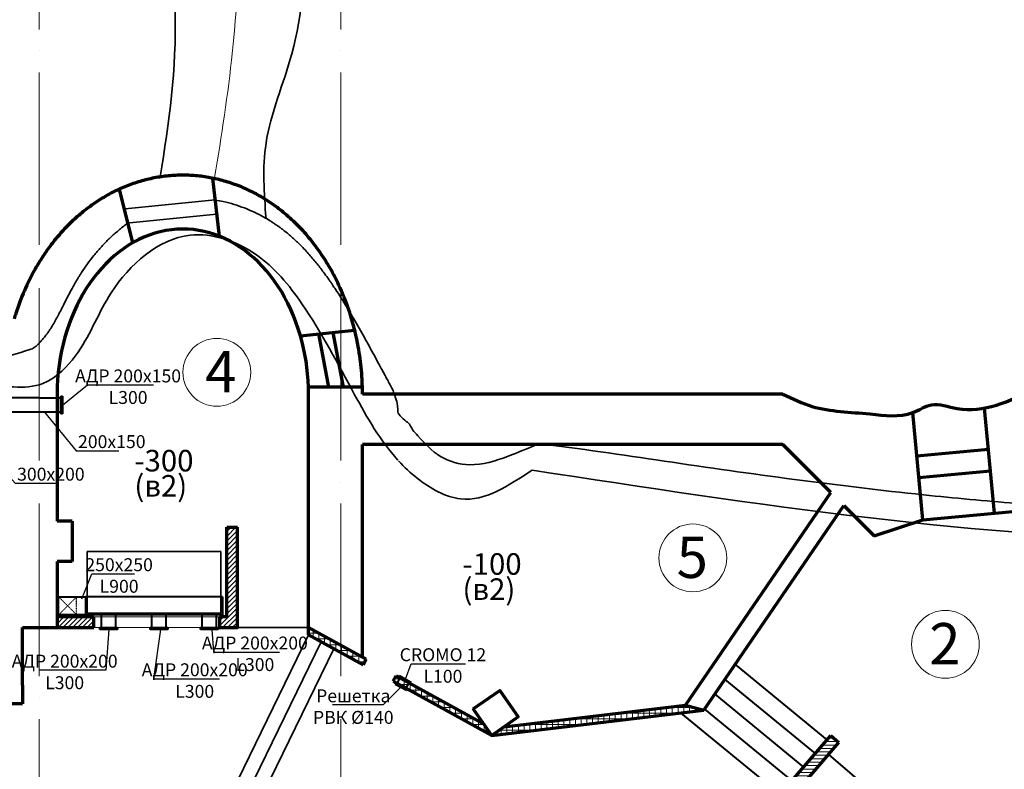
# Model space of a CAD drawing. Units: millimetres. Extents: x -17104759 to 4637491, y -15468833 to -3838811.
# Drawn here: x -6833955 to -6820249, y -7704011 to -7693579 of the extents above; entities that cross this region are included whole.
import ezdxf
from ezdxf import colors
from ezdxf.entities.mleader import LeaderData, LeaderLine
from ezdxf.math import Vec2, Vec3

# ---------------------------------------------------------------- set-up
doc = ezdxf.new("R2010")
doc.units = ezdxf.units.MM
doc.header["$LTSCALE"] = 0.05
for name, pattern in [('ACAD_ISO04W100', [30, 24, -3, 0, -3]), ('Hidden', [3, 2, -1]), ('MiddleRoom', [1100000.0, 100000, 1000000.0]), ('UnderCeiling', [6.7, 4.2, -1, 0.5, -1])]:
    doc.linetypes.add(name, pattern=pattern)
doc.layers.get('0').update_dxf_attribs({"true_color": 0x000000})
for name, color, linetype, lineweight in [('axes (оси)', 8, 'ACAD_ISO04W100', 5), ('DUCT-EH1-EDGE', 10, 'Continuous', 35), ('DUCT-S1-DETAILS', 7, 'Continuous', 18)]:
    doc.layers.add(name, color=color, linetype=linetype, lineweight=lineweight)
doc.layers.add('DUCT-S1', color=7, linetype='Continuous')
doc.styles.add('ГОСТ ВАД ИНЖИНИРИНГ', font='simplex.shx', dxfattribs={"width": 0.6, "oblique": 15, "height": 350})
doc.linetypes.add('PSK_Weld_24', pattern='A,0.999999,1e-06,[130,ltypeshp.shx,S=0.75,R=0,X=0,Y=0],6.2,[130,ltypeshp.shx,S=0.75,R=0,X=0,Y=0],0', length=7.2)

# ---------------------------------------------------------------- blocks, each defined once
blk = doc.blocks.new('_None')

msp = doc.modelspace()

# ---------------------------------------------------------------- hatches: boundary and pattern name
at = {"layer": 'axes (оси)', "linetype": 'ByBlock', "lineweight": 9, "ltscale": 3000}
h = msp.add_hatch(dxfattribs=at)
h.set_pattern_fill('ANSI37', color=0, scale=25, angle=45)
h.set_pattern_definition([(90, (1695321.48, -46716.86), (-79.375, 7e-15), []), (180, (1695321.48, -46716.86), (-7e-15, -79.375), [])])
h.paths.add_polyline_path([(-6824432.3, -7703190.5), (-6824686.9, -7703119.9), (-6827210.2, -7703418.7), (-6827383.3, -7703539.9)])
h.paths.add_polyline_path([(-6829175.6, -7702555.9), (-6829133.4, -7702479), (-6829483.3, -7702287), (-6829483.3, -7702387)])
h.paths.add_polyline_path([(-6828715.2, -7702708.7), (-6828757.3, -7702785.5), (-6827383.3, -7703539.9), (-6827497, -7703377.5)])
h.paths.add_polyline_path([(-6829933.3, -7702039.9), (-6829933.3, -7702139.9), (-6829483.3, -7702387), (-6829483.3, -7702287)])
h = msp.add_hatch(dxfattribs=at)
h.set_pattern_fill('ANSI31', color=0, scale=15, angle=135)
h.set_pattern_definition([(180, (1695321.48, -46716.856), (-1e-14, -47.625), [])])
h.paths.add_polyline_path([(-6822551.7, -7703636.6), (-6822665.7, -7703539), (-6823381.2, -7704374.5), (-6823102.5, -7704279.6)])

# ---------------------------------------------------------------- linework, layer by layer
at = {"lineweight": 70, "ltscale": 2000}
for p, q in [((-6831270.6, -7695783.1), (-6831178.7, -7696590.7)), ((-6832569.9, -7695938.5), (-6832383.8, -7696685.4)), ((-6830046.5, -7697979), (-6829291.1, -7697901)), ((-6829794, -7697952.9), (-6829654.8, -7698691.4)), ((-6829594.3, -7697932.3), (-6829451.3, -7698691.4)), ((-6833433.3, -7698793), (-6833433.3, -7700558.7)), ((-6829933.3, -7702139.9), (-6829933.3, -7698691.4)), ((-6829183.3, -7698691.4), (-6829933.3, -7698691.4)), ((-6829183.3, -7698791.4), (-6829183.3, -7698691.4)), ((-6823331.8, -7698791.4), (-6829183.3, -7698791.4)), ((-6821383.3, -7700539.9), (-6821522.2, -7699046.4)), ((-6820387.6, -7700447.3), (-6820523.7, -7698984.1)), ((-6829183.3, -7702451.7), (-6829183.3, -7699491.4)), ((-6823331.8, -7699491.4), (-6829183.3, -7699491.4)), ((-6822663.1, -7700160.1), (-6823331.8, -7699491.4)), ((-6820470, -7699560.5), (-6821465.7, -7699653.2)), ((-6820441.8, -7699863.7), (-6821437.5, -7699956.3)), ((-6824686.9, -7703119.9), (-6822663.1, -7700160.1)), ((-6824432.3, -7703190.5), (-6822483.3, -7700339.9)), ((-6822483.3, -7700339.9), (-6822059, -7700764.2)), ((-6821383.3, -7700539.9), (-6819233.3, -7700339.9)), ((-6833223.3, -7700558.7), (-6833433.3, -7700558.7)), ((-6833223.3, -7700558.7), (-6833223.3, -7701117.6)), ((-6822059, -7700764.2), (-6821383.3, -7700539.9)), ((-6831073.3, -7701889.9), (-6831073.3, -7700639.9)), ((-6831073.3, -7700639.9), (-6830923.3, -7700639.9)), ((-6830923.3, -7702039.9), (-6830923.3, -7700639.9)), ((-6833433.3, -7701117.6), (-6833433.3, -7702039.9)), ((-6833223.3, -7701117.6), (-6833433.3, -7701117.6)), ((-6832923.3, -7701889.9), (-6833433.3, -7701889.9)), ((-6832923.3, -7702039.9), (-6832923.3, -7701889.9)), ((-6831073.3, -7701889.9), (-6831173.3, -7701889.9)), ((-6831173.3, -7701889.9), (-6831173.3, -7702039.9)), ((-6833913.3, -7702039.9), (-6833433.3, -7702039.9)), ((-6833913.3, -7702838.3), (-6833913.3, -7702039.9)), ((-6833433.3, -7702039.9), (-6832923.3, -7702039.9)), ((-6832949.8, -7702039.9), (-6832923.3, -7702013.3)), ((-6831173.3, -7702039.9), (-6830923.3, -7702039.9)), ((-6830929.3, -7702039.9), (-6830923.3, -7702033.9)), ((-6829933.3, -7702039.9), (-6829183.3, -7702451.7)), ((-6829933.3, -7702039.9), (-6829133.4, -7702479)), ((-6829933.3, -7702139.9), (-6829175.6, -7702555.9)), ((-6829175.6, -7702555.9), (-6829133.4, -7702479)), ((-6828757.3, -7702785.5), (-6828715.2, -7702708.7)), ((-6828715.2, -7702708.7), (-6827497, -7703377.5)), ((-6833913.3, -7702838.3), (-6833913.3, -7703098.3)), ((-6828757.3, -7702785.5), (-6827383.3, -7703539.9)), ((-6833913.3, -7703098.3), (-6834173.3, -7703098.3)), ((-6827210.2, -7703418.7), (-6824686.9, -7703119.9)), ((-6824686.9, -7703119.9), (-6824432.3, -7703190.5)), ((-6827383.3, -7703539.9), (-6824432.3, -7703190.5)), ((-6823381.2, -7704374.5), (-6822665.7, -7703539)), ((-6822665.7, -7703539), (-6822551.7, -7703636.6)), ((-6823102.5, -7704279.6), (-6822551.7, -7703636.6))]:
    msp.add_line(p, q, dxfattribs=at)
at = {"lineweight": 35, "ltscale": 2000}
for p, q in [((-6832486.8, -7696212.4), (-6831234.6, -7696087.4)), ((-6832467, -7696411.5), (-6831214.7, -7696286.4)), ((-6830923.3, -7702039.9), (-6829933.3, -7702039.9)), ((-6831397.8, -7705145.8), (-6829933.3, -7702139.9)), ((-6831199.5, -7705195.3), (-6829757.7, -7702236.3)), ((-6831001.1, -7705244.9), (-6829582.2, -7702332.7))]:
    msp.add_line(p, q, dxfattribs=at)
at = {"color": 1, "linetype": 'ByBlock', "lineweight": 40, "ltscale": 3000, "extrusion": (-0.083045, -1.04083e-17, -0.996546)}
for p, q in [((-6833681.9, -7698842.2, 3825), (-6833381.9, -7698842.2, 3800)), ((-6833381.9, -7698842.2, 3800), (-6833381.9, -7699042.2, 3800)), ((-6833381.9, -7699042.2, 3800), (-6833681.9, -7699042.2, 3825))]:
    msp.add_line(p, q, dxfattribs=at)
at = {"color": 1, "linetype": 'ByBlock', "lineweight": 40, "ltscale": 3000, "extrusion": (0, 1, 0)}
msp.add_line((-6833381.9, -7698818.2, 3824), (-6833381.8, -7698818.2, 3824), dxfattribs=at)
at = {"color": 1, "linetype": 'ByBlock', "lineweight": 40, "ltscale": 3000}
for p, q in [((-6833381.9, -7698818.2, 3824), (-6833356.9, -7698818.2, 3824)), ((-6833381.9, -7699066.2, 3824), (-6833381.9, -7698818.2, 3824)), ((-6833356.9, -7698818.2, 3824), (-6833356.9, -7699066.2, 3824)), ((-6833356.9, -7699066.2, 3824), (-6833381.9, -7699066.2, 3824)), ((-6828700.5, -7702816.7), (-6828658.3, -7702739.9)), ((-6828669.9, -7702710.7), (-6828679.6, -7702728.2)), ((-6828679.6, -7702728.2), (-6828513, -7702819.7)), ((-6828503.4, -7702802.1), (-6828669.9, -7702710.7)), ((-6828657.6, -7702740.3), (-6828534.9, -7702807.6)), ((-6828727.7, -7702824.6), (-6828718, -7702807.1)), ((-6828727.7, -7702824.6), (-6828569.9, -7702911.3)), ((-6828718, -7702807.1), (-6828560.3, -7702893.7)), ((-6828577.8, -7702884.1), (-6828535.6, -7702807.3)), ((-6828569.9, -7702911.3), (-6828560.3, -7702893.7)), ((-6828513, -7702819.7), (-6828503.4, -7702802.1))]:
    msp.add_line(p, q, dxfattribs=at)
at = {"color": 1, "linetype": 'ByBlock', "lineweight": 40, "ltscale": 3000, "extrusion": (1, 0, 0)}
msp.add_line((-6833381.9, -7698842.2, 3800), (-6833381.9, -7698842.3, 3800), dxfattribs=at)
at = {"lineweight": 40, "ltscale": 2000}
for p, q in [((-6823996.6, -7702553.2), (-6822718.2, -7703600.3)), ((-6824138.2, -7702760.4), (-6822880.8, -7703790.2)), ((-6824279.9, -7702967.5), (-6823043.5, -7703980.1)), ((-6824421.5, -7703174.7), (-6823206.2, -7704170.1)), ((-6824750.7, -7703228.2), (-6823364.6, -7704363.5)), ((-6822696.8, -7703805.9), (-6822013.2, -7704391.4))]:
    msp.add_line(p, q, dxfattribs=at)
at = {"color": 1, "linetype": 'ByBlock', "lineweight": 40, "ltscale": 3000, "extrusion": (0, 1, 0)}
for elevation in [-7698842.2, -7699042.2]:
    msp.add_lwpolyline([(6833681.9, 3825), (6834066.7, 3825)], dxfattribs=dict(at, elevation=elevation))
at = {"lineweight": 35, "ltscale": 2000}
msp.add_lwpolyline([(-6833014.4, -7700980.3), (-6831156.6, -7700980.3), (-6831156.6, -7701837.8), (-6833014.4, -7701837.8)], close=True, dxfattribs=at)
at = {"lineweight": 70, "ltscale": 2000}
msp.add_lwpolyline([(-6827641.4, -7703171.3), (-6827272.7, -7702913.2), (-6827014.6, -7703281.8), (-6827383.3, -7703539.9)], close=True, dxfattribs=at)
for start_param, end_param in [(5.0741985, 7.8539816), (4.7565394, 5.0740794)]:
    msp.add_ellipse((-6831683.3, -7698793), major_axis=(0, 2300), ratio=0.7608696, start_param=start_param, end_param=end_param, dxfattribs=at)
at = {"linetype": 'PSK_Weld_24', "lineweight": 13, "ltscale": 2000}
msp.add_open_spline([(-6831259.1, -7695883.9), (-6831163, -7695304.4), (-6830953.1, -7693998.4), (-6830875.1, -7692310.9), (-6830637.5, -7690546.4), (-6829934.9, -7689180.2), (-6829374.8, -7687595.2), (-6829958.1, -7686489.1), (-6830115.9, -7685426.3), (-6829930.9, -7684362.8), (-6829205.6, -7683523.2), (-6828845.6, -7682671.8), (-6828494.5, -7681774.9), (-6828578.7, -7680918.9), (-6828634.3, -7680080.2), (-6828383.1, -7679400.7), (-6827867.4, -7678637.2), (-6827460.4, -7678033.7), (-6827205.3, -7677608.2), (-6827184.8, -7677573.7)], degree=3, knots=[200.5401219, 200.5401219, 200.5401219, 200.5401219, 1960.4150971, 4164.6979879, 5280.6283026, 7242.5004014, 8830.2229152, 9961.2589547, 10820.7240107, 12045.5405205, 13041.2010428, 14084.2645458, 14813.5414186, 15890.939441, 16610.461051, 17315.1349684, 18008.1530023, 19376.3148553, 19496.6345073, 19496.6345073, 19496.6345073, 19496.6345073], dxfattribs=at)
at = {"lineweight": 35, "ltscale": 2000}
for points, knots in [([(-6831999, -7695767.1), (-6831874.9, -7695014.2), (-6831690.4, -7693674.7), (-6832017.3, -7691479.7), (-6830746.5, -7689763.1), (-6829638.9, -7687732.3), (-6830543.6, -7685785.2), (-6830051.8, -7683752.3), (-6828448.1, -7682198.6), (-6829209.6, -7680001.3), (-6828453.6, -7678933.1), (-6828132, -7678478.7)], [435.291368, 435.291368, 435.291368, 435.291368, 2728.0345308, 4497.0403366, 6792.1151044, 8894.7476635, 10989.7468615, 12696.3806543, 14899.4174764, 17063.8448615, 18666.3156929, 18666.3156929, 18666.3156929, 18666.3156929]), ([(-6828414, -7699369.9), (-6828436.8, -7699335.9), (-6828466.8, -7699316.1), (-6828505.3, -7699255.5), (-6828515.7, -7699213.1), (-6828595.8, -7699151.7), (-6828688.4, -7699077.1), (-6828692.5, -7698995), (-6828696.2, -7698917.8), (-6828712.6, -7698865.9), (-6828732.2, -7698821.4), (-6828758.5, -7698730.4), (-6828784.4, -7698684), (-6828821.7, -7698616.3), (-6828832.9, -7698595.7), (-6828849.3, -7698565.7), (-6828854.4, -7698556.3), (-6828864.7, -7698537.5), (-6828869.8, -7698528.1), (-6828885.1, -7698499.9), (-6828895.3, -7698481), (-6828926.1, -7698424.2), (-6828946.6, -7698386.2), (-6829012.3, -7698264.5), (-6829057.8, -7698180.3), (-6829150.7, -7698010.9), (-6829198, -7697925.7), (-6829295.5, -7697754.9), (-6829345.7, -7697669.3), (-6829450.1, -7697498.1), (-6829504.2, -7697412.6), (-6829573.4, -7697308.6), (-6829586.1, -7697289.8), (-6829603.1, -7697264.8), (-6829607.3, -7697258.6), (-6829616.1, -7697245.8), (-6829620.7, -7697239.2), (-6829629.8, -7697225.9), (-6829634.4, -7697219.3), (-6829648.3, -7697199.4), (-6829657.7, -7697186.1), (-6829686, -7697146.2), (-6829705.4, -7697119.5), (-6829757.8, -7697048.9), (-6829791.6, -7697004.9), (-6829862.4, -7696917.3), (-6829899.4, -7696873.7), (-6829976.8, -7696787.5), (-6830017.3, -7696744.8), (-6830094.9, -7696668.4), (-6830131.3, -7696634.4), (-6830207.2, -7696568), (-6830246.6, -7696535.5), (-6830301.6, -7696493.2), (-6830315.7, -7696482.6), (-6830342.3, -7696463.1), (-6830354.7, -7696454.3), (-6830373.8, -7696440.8), (-6830380.5, -7696436.2), (-6830400.8, -7696422.3), (-6830414.4, -7696413.2), (-6830441.8, -7696395.3), (-6830455.7, -7696386.5), (-6830497.6, -7696360.4), (-6830526.1, -7696343.6), (-6830598.2, -7696303.1), (-6830642.4, -7696280.2), (-6830732.8, -7696237.4), (-6830779, -7696217.5), (-6830873.3, -7696180.8), (-6830921.4, -7696164.2), (-6831019.5, -7696134.5), (-6831069.4, -7696121.5), (-6831158.3, -7696102.5), (-6831196.8, -7696095.6), (-6831235.7, -7696089.9)], [14883.5236332, 14883.5236332, 14883.5236332, 14883.5236332, 14988.3408823, 14988.3408823, 15154.7639252, 15154.7639252, 15321.1869682, 15321.1869682, 15487.6100112, 15487.6100112, 15654.0330541, 15654.0330541, 15820.4560971, 15820.4560971, 15892.3576044, 15892.3576044, 15924.8126537, 15924.8126537, 15957.2677031, 15957.2677031, 16022.1778019, 16022.1778019, 16151.9979993, 16151.9979993, 16435.7762394, 16435.7762394, 16719.5544794, 16719.5544794, 17003.3327194, 17003.3327194, 17287.1109594, 17287.1109594, 17349.9501742, 17349.9501742, 17370.7009085, 17370.7009085, 17392.7967953, 17392.7967953, 17414.892682, 17414.892682, 17459.0844555, 17459.0844555, 17547.4680024, 17547.4680024, 17692.6861271, 17692.6861271, 17837.9042519, 17837.9042519, 17983.1223766, 17983.1223766, 18102.8010574, 18102.8010574, 18222.4797381, 18222.4797381, 18263.3547935, 18263.3547935, 18298.0894784, 18298.0894784, 18316.6419887, 18316.6419887, 18353.7470091, 18353.7470091, 18390.8520296, 18390.8520296, 18465.0620705, 18465.0620705, 18575.872527, 18575.872527, 18686.6829835, 18686.6829835, 18797.49344, 18797.49344, 18908.3038964, 18908.3038964, 18991.1592035, 18991.1592035, 18991.1592035, 18991.1592035]), ([(-6832452, -7696411.9), (-6832464.7, -7696421.1), (-6832477.3, -7696430.4), (-6832531, -7696470.9), (-6832570.8, -7696503.3), (-6832647.9, -7696570.1), (-6832685.2, -7696604.6), (-6832757.2, -7696675.3), (-6832791.9, -7696711.6), (-6832859, -7696785.5), (-6832891.2, -7696823.2), (-6832953.3, -7696899.8), (-6832983.1, -7696938.6), (-6833040.3, -7697017.3), (-6833067.7, -7697057.1), (-6833097.8, -7697103.4), (-6833101.7, -7697109.6), (-6833109.6, -7697121.9), (-6833113.5, -7697128.1), (-6833125.1, -7697146.5), (-6833132.6, -7697158.7), (-6833154.8, -7697195.2), (-6833169, -7697219.3), (-6833202, -7697276.8), (-6833220.3, -7697309.9), (-6833255.1, -7697374.9), (-6833271.7, -7697406.7), (-6833303.7, -7697468.7), (-6833319.1, -7697499), (-6833348.9, -7697558), (-6833363.4, -7697586.6), (-6833391.8, -7697642.3), (-6833405.7, -7697669.2), (-6833433.4, -7697721.5), (-6833447.1, -7697746.7), (-6833474.6, -7697795.6), (-6833488.3, -7697819.2), (-6833516.1, -7697864.9), (-6833530.2, -7697887), (-6833549.6, -7697915.8), (-6833554.6, -7697923.2), (-6833569.4, -7697944.4), (-6833579.3, -7697958), (-6833601.5, -7697987.5), (-6833613.8, -7698003.1), (-6833638.5, -7698032.8), (-6833650.9, -7698046.9), (-6833675.4, -7698073.2), (-6833687.5, -7698085.4), (-6833708.9, -7698105.6), (-6833718.3, -7698114), (-6833736.4, -7698129.2), (-6833745.1, -7698136), (-6833761.6, -7698148), (-6833769.4, -7698153.2), (-6833777.1, -7698158), (-6833777.7, -7698158.3), (-6834162.7, -7698277.2)], [19892.5309146, 19892.5309146, 19892.5309146, 19892.5309146, 19927.2456809, 19927.2456809, 20041.9175305, 20041.9175305, 20156.58938, 20156.58938, 20271.2612296, 20271.2612296, 20385.9330791, 20385.9330791, 20500.6049287, 20500.6049287, 20615.2767782, 20615.2767782, 20632.8637159, 20632.8637159, 20650.4506536, 20650.4506536, 20685.624529, 20685.624529, 20755.9722798, 20755.9722798, 20855.3538658, 20855.3538658, 20954.7354518, 20954.7354518, 21054.1170379, 21054.1170379, 21153.4986239, 21153.4986239, 21252.8802099, 21252.8802099, 21352.261796, 21352.261796, 21451.643382, 21451.643382, 21551.0249681, 21551.0249681, 21585.69025, 21585.69025, 21651.680398, 21651.680398, 21732.387826, 21732.387826, 21813.0952541, 21813.0952541, 21893.8026822, 21893.8026822, 21959.8213213, 21959.8213213, 22025.8399605, 22025.8399605, 22091.8585997, 22091.8585997, 22097.1908171, 22097.1908171, 22097.1908171, 22097.1908171]), ([(-6828691.2, -7699706.7), (-6828937.4, -7699435.9), (-6829360.3, -7698690.7), (-6829893.1, -7697655.9), (-6830606.9, -7696776.4), (-6831747.7, -7696377.1), (-6832708.5, -7697238.9), (-6833014.9, -7698097.3), (-6833370.7, -7698495.6), (-6833551.5, -7698604.9)], [14821.9178393, 14821.9178393, 14821.9178393, 14821.9178393, 15911.5841018, 17373.772828, 18317.3515432, 19267.8279565, 20624.7735382, 21573.0533274, 22097.1908171, 22097.1908171, 22097.1908171, 22097.1908171]), ([(-6833551.5, -7698604.9), (-6833578.1, -7698619.4), (-6833851.1, -7698746.9), (-6834590.1, -7698581.7), (-6835655, -7698663.6), (-6837341.3, -7698629.9), (-6839353.1, -7698648.2), (-6841499.7, -7698637.4), (-6843380.3, -7698657), (-6845314.2, -7698578.8), (-6846920.2, -7698862.9), (-6847935.2, -7698876.9), (-6848183.3, -7698875.4)], [22137.1769496, 22137.1769496, 22137.1769496, 22137.1769496, 22230.325546, 23069.9220367, 24206.6918071, 25497.9803212, 28099.03187, 30256.9463944, 31933.1822225, 33744.2719917, 36047.3440462, 36791.3287329, 36791.3287329, 36791.3287329, 36791.3287329]), ([(-6814146.3, -7698997.9), (-6814252.3, -7698984.4), (-6814270.4, -7698986.7), (-6814307.9, -7698991.8), (-6814327.3, -7698994.5), (-6814367.1, -7699000.4), (-6814387.5, -7699003.7), (-6814429.6, -7699011), (-6814451.1, -7699015.1), (-6814495.3, -7699024.5), (-6814517.9, -7699029.7), (-6814564.1, -7699041.8), (-6814587.8, -7699048.6), (-6814631.2, -7699062.7), (-6814650.9, -7699069.7), (-6814676.7, -7699079.7), (-6814682.7, -7699082.1), (-6814693.3, -7699086.5), (-6814698, -7699088.4), (-6814705.4, -7699091.6), (-6814708.2, -7699092.8), (-6814713, -7699094.9), (-6814715.2, -7699095.9), (-6814719.4, -7699097.8), (-6814721.5, -7699098.7), (-6814727.8, -7699101.6), (-6814732, -7699103.6), (-6814744.5, -7699109.5), (-6814752.8, -7699113.5), (-6814777.3, -7699125.9), (-6814793.2, -7699134.6), (-6814831.2, -7699156.5), (-6814852.7, -7699170.1), (-6814894.3, -7699198.3), (-6814914.4, -7699213), (-6814953, -7699243.3), (-6814971.5, -7699258.9), (-6815007.2, -7699290.7), (-6815024.3, -7699306.9), (-6815057.3, -7699339.9), (-6815073.2, -7699356.6), (-6815103.7, -7699390.4), (-6815118.4, -7699407.5), (-6815146.7, -7699441.8), (-6815160.3, -7699459.1), (-6815192.5, -7699501.7), (-6815210.6, -7699527), (-6815245.2, -7699577.7), (-6815261.7, -7699603.1), (-6815293.4, -7699653.8), (-6815308.5, -7699679), (-6815337.8, -7699729.3), (-6815351.9, -7699754.3), (-6815379.3, -7699803.7), (-6815392.5, -7699828.3), (-6815418.3, -7699876.6), (-6815430.9, -7699900.5), (-6815455.4, -7699947.4), (-6815467.4, -7699970.4), (-6815482, -7699998.3), (-6815484.7, -7700003.6), (-6815489.6, -7700012.9), (-6815491.6, -7700016.8), (-6815495.7, -7700024.6), (-6815497.8, -7700028.4), (-6815503.8, -7700040), (-6815507.9, -7700047.6), (-6815519.8, -7700070), (-6815527.6, -7700084.5), (-6815545.4, -7700117), (-6815555.2, -7700134.6), (-6815574.5, -7700167.8), (-6815583.9, -7700183.5), (-6815602.3, -7700212.7), (-6815611.2, -7700226.3), (-6815628.5, -7700251), (-6815636.8, -7700262.2), (-6815650.8, -7700279.9), (-6815656.6, -7700286.9), (-6815667.7, -7700299.4), (-6815673, -7700305), (-6815682.9, -7700314.8), (-6815687.5, -7700319), (-6815693.9, -7700324.4), (-6815696, -7700326.1), (-6815698.3, -7700328), (-6815698.8, -7700328.3), (-6815699.6, -7700329), (-6815700.1, -7700329.3), (-6815701.4, -7700330.3), (-6815702.3, -7700331), (-6815705.1, -7700333), (-6815707, -7700334.4), (-6815713.4, -7700338.7), (-6815718.1, -7700341.7), (-6815728.6, -7700347.7), (-6815734.2, -7700350.7), (-6815746.6, -7700356.7), (-6815753.2, -7700359.7), (-6815767.6, -7700365.6), (-6815775.3, -7700368.5), (-6815791.7, -7700374.2), (-6815800.5, -7700377), (-6815819.1, -7700382.3), (-6815829, -7700384.9), (-6815849.7, -7700389.7), (-6815860.5, -7700392.1), (-6815888.3, -7700397.4), (-6815905.9, -7700400.3), (-6815942.7, -7700405.4), (-6815962.1, -7700407.6), (-6816002.4, -7700411.4), (-6816023.3, -7700413), (-6816066.6, -7700415.6), (-6816088.9, -7700416.6), (-6816134.7, -7700418.1), (-6816158.2, -7700418.5), (-6816206.2, -7700419.1), (-6816230.6, -7700419.2), (-6816280.4, -7700419.2), (-6816305.7, -7700419), (-6816357, -7700418.6), (-6816382.9, -7700418.3), (-6816419.5, -7700418), (-6816429.7, -7700417.9), (-6816450.2, -7700417.7), (-6816460.5, -7700417.7), (-6816491, -7700417.5), (-6816511.3, -7700417.3), (-6816571.9, -7700417), (-6816611.9, -7700416.9), (-6816730.9, -7700416.7), (-6816808.8, -7700416.8), (-6816986.5, -7700417.2), (-6817085.5, -7700417.7), (-6817281, -7700418.3), (-6817377.5, -7700418.5), (-6817503.9, -7700418.3), (-6817534.1, -7700418.2), (-6817577.4, -7700418.1), (-6817590.4, -7700418), (-6817616.4, -7700417.8), (-6817629.4, -7700417.8), (-6817668.4, -7700417.5), (-6817694.4, -7700417.3), (-6817772.6, -7700416.5), (-6817824.7, -7700415.8), (-6817981.2, -7700413.5), (-6818085.7, -7700411.4), (-6818399.7, -7700403.5), (-6818609.6, -7700396.1), (-6819241.3, -7700368.1), (-6819664.9, -7700341.7), (-6820516.2, -7700275.7), (-6820943.9, -7700236.1), (-6821969.4, -7700129), (-6822568.7, -7700056.6), (-6823772.2, -7699898), (-6824376.3, -7699811.9), (-6825574.3, -7699634.7), (-6826168, -7699543.8), (-6826736.7, -7699481.5)], [0, 0, 0, 0, 51.1696793, 51.1696793, 102.3393587, 102.3393587, 153.509038, 153.509038, 204.6787174, 204.6787174, 255.8483967, 255.8483967, 307.018076, 307.018076, 348.2387695, 348.2387695, 360.5038597, 360.5038597, 370.1367447, 370.1367447, 375.7471384, 375.7471384, 380.0855881, 380.0855881, 384.4240377, 384.4240377, 393.100937, 393.100937, 410.4547357, 410.4547357, 445.162333, 445.162333, 494.8388999, 494.8388999, 544.5154669, 544.5154669, 594.1920339, 594.1920339, 643.8686009, 643.8686009, 693.5451678, 693.5451678, 743.2217348, 743.2217348, 792.8983018, 792.8983018, 864.8612314, 864.8612314, 936.8241611, 936.8241611, 1008.7870907, 1008.7870907, 1080.7500204, 1080.7500204, 1152.71295, 1152.71295, 1224.6758796, 1224.6758796, 1296.6388093, 1296.6388093, 1313.7631243, 1313.7631243, 1326.4971217, 1326.4971217, 1339.2311191, 1339.2311191, 1364.699114, 1364.699114, 1415.6351037, 1415.6351037, 1482.453638, 1482.453638, 1549.2721722, 1549.2721722, 1616.0907064, 1616.0907064, 1682.9092407, 1682.9092407, 1734.1511124, 1734.1511124, 1785.3929842, 1785.3929842, 1836.634856, 1836.634856, 1861.8444312, 1861.8444312, 1867.4361873, 1867.4361873, 1873.0279433, 1873.0279433, 1884.2114554, 1884.2114554, 1906.5784797, 1906.5784797, 1956.635535, 1956.635535, 2006.6925903, 2006.6925903, 2056.7496456, 2056.7496456, 2106.8067009, 2106.8067009, 2156.8637562, 2156.8637562, 2206.9208116, 2206.9208116, 2256.9778669, 2256.9778669, 2329.8969732, 2329.8969732, 2402.8160796, 2402.8160796, 2475.7351859, 2475.7351859, 2548.6542922, 2548.6542922, 2621.5733986, 2621.5733986, 2694.4925049, 2694.4925049, 2767.4116113, 2767.4116113, 2840.3307176, 2840.3307176, 2868.9274802, 2868.9274802, 2897.5242427, 2897.5242427, 2954.7177678, 2954.7177678, 3069.1048179, 3069.1048179, 3297.8789183, 3297.8789183, 3598.2115133, 3598.2115133, 3898.5441084, 3898.5441084, 3993.3626999, 3993.3626999, 4034.1450424, 4034.1450424, 4074.9273848, 4074.9273848, 4156.4920697, 4156.4920697, 4319.6214396, 4319.6214396, 4645.8801792, 4645.8801792, 5298.3976586, 5298.3976586, 6603.4326172, 6603.4326172, 7908.4675759, 7908.4675759, 9719.4845031, 9719.4845031, 11530.5014303, 11530.5014303, 13301.168169, 13301.168169, 13301.168169, 13301.168169]), ([(-6826822.9, -7699848.2), (-6827154.2, -7700065.6), (-6827672.1, -7700422), (-6828349.7, -7700041.8), (-6828600.8, -7699805), (-6828680.1, -7699718.9)], [12690.3361067, 12690.3361067, 12690.3361067, 12690.3361067, 13790.0021513, 14457.4825117, 14805.5174517, 14805.5174517, 14805.5174517, 14805.5174517])]:
    msp.add_open_spline(points, degree=3, knots=knots, dxfattribs=at)
for points in [[(-6830526.1, -7696343.6), (-6830526.1, -7695299), (-6830165.2, -7694051.6), (-6830008.5, -7692336.9), (-6830010, -7690347.5), (-6829287.7, -7688249.6), (-6829751.7, -7684832), (-6828990, -7683590.6), (-6828570, -7682589.3), (-6828299, -7681209.9), (-6828194.7, -7679589.7), (-6827606.1, -7678683)], [(-6828414, -7699369.9), (-6828098, -7699656.3), (-6827690.4, -7699771.9), (-6827162.5, -7699656.3), (-6826736.7, -7699481.5)], [(-6814183.3, -7699378.8), (-6814551.1, -7699460.7), (-6815135, -7700198), (-6815451.2, -7700642.5), (-6816413.3, -7700818.1), (-6817576.2, -7700818.1), (-6826822.9, -7699848.2)]]:
    msp.add_spline(points, degree=3, dxfattribs=at)
at = {"lineweight": 70, "ltscale": 2000}
for points, knots in [([(-6829291.1, -7697901), (-6829306.3, -7697837.1), (-6829332.1, -7697745.4), (-6829395.3, -7697551.3), (-6829433.9, -7697449.4), (-6829520.6, -7697250.6), (-6829568.6, -7697153.7), (-6829674, -7696966.1), (-6829731.4, -7696875.3), (-6829842.1, -7696719.6), (-6829893.7, -7696653.2), (-6830002.5, -7696525.7), (-6830059.7, -7696464.5), (-6830179.4, -7696348.1), (-6830241.9, -7696292.9), (-6830359.6, -7696198.9), (-6830414, -7696159), (-6830525.8, -7696084), (-6830583.3, -7696048.9), (-6830701, -7695983.8), (-6830761.3, -7695953.9), (-6830884.4, -7695899.5), (-6830947.2, -7695875.2), (-6831074.7, -7695832.3), (-6831139.5, -7695813.8), (-6831270.6, -7695783.1), (-6831336.9, -7695770.9), (-6831470.4, -7695752.8), (-6831537.6, -7695747), (-6831672.2, -7695741.9), (-6831739.7, -7695742.7), (-6831874.2, -7695750.7), (-6831941.2, -7695757.9), (-6832074.2, -7695778.9), (-6832140.3, -7695792.5), (-6832270.6, -7695826), (-6832335, -7695845.8), (-6832461.7, -7695891.3), (-6832523.9, -7695917), (-6832645.8, -7695973.8), (-6832705.5, -7696005), (-6832822, -7696072.4), (-6832878.8, -7696108.6), (-6832989.2, -7696185.7), (-6833042.8, -7696226.6), (-6833146.7, -7696312.7), (-6833197, -7696357.8), (-6833294, -7696452.1), (-6833340.8, -7696501.1), (-6833430.7, -7696602.7), (-6833473.9, -7696655.3), (-6833556.5, -7696763.6), (-6833596, -7696819.4), (-6833671.2, -7696933.7), (-6833707, -7696992.3), (-6833795.5, -7697148.8), (-6833845.2, -7697248.8), (-6833934.6, -7697454.1), (-6833974.2, -7697559.5), (-6834016.9, -7697691.8), (-6834024.6, -7697717), (-6834032.1, -7697742.2)], [5.0165643, 5.0165643, 5.0165643, 5.0165643, 5.117016, 5.117016, 5.2326237, 5.2326237, 5.3482314, 5.3482314, 5.4638391, 5.4638391, 5.5550234, 5.5550234, 5.6462077, 5.6462077, 5.7373921, 5.7373921, 5.8112697, 5.8112697, 5.8851473, 5.8851473, 5.9590249, 5.9590249, 6.0329026, 6.0329026, 6.1067802, 6.1067802, 6.1806578, 6.1806578, 6.2545354, 6.2545354, 6.3284131, 6.3284131, 6.4022907, 6.4022907, 6.4761683, 6.4761683, 6.550046, 6.550046, 6.6239236, 6.6239236, 6.6978012, 6.6978012, 6.7716788, 6.7716788, 6.8455565, 6.8455565, 6.9194341, 6.9194341, 6.9933117, 6.9933117, 7.0671894, 7.0671894, 7.141067, 7.141067, 7.2149446, 7.2149446, 7.3343053, 7.3343053, 7.4536661, 7.4536661, 7.4814778, 7.4814778, 7.4814778, 7.4814778]), ([(-6829184.4, -7698691.4), (-6829185, -7698675.7), (-6829185.8, -7698651.4), (-6829191.8, -7698516.7), (-6829201.5, -7698406.4), (-6829230.7, -7698187.7), (-6829250.1, -7698079.1), (-6829291.1, -7697901), (-6829282.5, -7697937.3), (-6829291.1, -7697901)], [4.74478348, 4.74478348, 4.74478348, 4.74478348, 4.77019283, 4.77019283, 4.88580054, 4.88580054, 5.00140824, 5.00140824, 5.00435476, 5.00435476, 5.00435476, 5.00435476])]:
    msp.add_open_spline(points, degree=3, knots=knots, dxfattribs=at)
msp.add_spline([(-6823331.8, -7698791.4), (-6822923.7, -7698960.4), (-6822119.5, -7699064.9), (-6821522.2, -7699046.4), (-6821266.3, -7698940.4), (-6820907.1, -7698989.2), (-6819825.9, -7698716.8)], degree=3, dxfattribs=at)
at = {"layer": 'axes (оси)', "ltscale": 2000}
for p, q in [((-6833683.3, -7673312.6), (-6833683.3, -7717775.7)), ((-6829483.3, -7673312.6), (-6829483.3, -7717775.7))]:
    msp.add_line(p, q, dxfattribs=at)
at = {"layer": 'axes (оси)', "color": 0, "linetype": 'ByBlock', "lineweight": 9, "ltscale": 3000}
for p, q in [((-6821383.3, -7700539.9), (-6820387.6, -7700447.3)), ((-6831073.3, -7700702.2), (-6831011, -7700639.9)), ((-6831073.3, -7700769.5), (-6830943.7, -7700639.9)), ((-6831073.3, -7700836.9), (-6830923.3, -7700686.9)), ((-6831073.3, -7700904.2), (-6830923.3, -7700754.2)), ((-6831073.3, -7700971.6), (-6830923.3, -7700821.6)), ((-6831073.3, -7701038.9), (-6830923.3, -7700888.9)), ((-6831073.3, -7701106.3), (-6830923.3, -7700956.3)), ((-6831073.3, -7701173.6), (-6830923.3, -7701023.6)), ((-6831073.3, -7701241), (-6830923.3, -7701091)), ((-6831073.3, -7701308.3), (-6830923.3, -7701158.3)), ((-6831073.3, -7701375.7), (-6830923.3, -7701225.7)), ((-6831073.3, -7701443), (-6830923.3, -7701293)), ((-6831073.3, -7701510.4), (-6830923.3, -7701360.4)), ((-6831073.3, -7701577.7), (-6830923.3, -7701427.7)), ((-6831073.3, -7701645.1), (-6830923.3, -7701495.1)), ((-6831073.3, -7701712.4), (-6830923.3, -7701562.4)), ((-6831073.3, -7701779.8), (-6830923.3, -7701629.8)), ((-6831173.3, -7702014.5), (-6830923.3, -7701764.5)), ((-6831073.3, -7701847.1), (-6830923.3, -7701697.1)), ((-6833433.3, -7701917.2), (-6833406, -7701889.9)), ((-6833433.3, -7701984.5), (-6833338.6, -7701889.9)), ((-6833421.3, -7702039.9), (-6833271.3, -7701889.9)), ((-6833353.9, -7702039.9), (-6833203.9, -7701889.9)), ((-6833286.6, -7702039.9), (-6833136.6, -7701889.9)), ((-6833219.2, -7702039.9), (-6833069.2, -7701889.9)), ((-6833151.9, -7702039.9), (-6833001.9, -7701889.9)), ((-6833084.5, -7702039.9), (-6832934.5, -7701889.9)), ((-6833017.2, -7702039.9), (-6832923.3, -7701946)), ((-6832923.3, -7701889.9), (-6831173.3, -7701889.9)), ((-6831173.3, -7701947.1), (-6831116, -7701889.9)), ((-6831131.3, -7702039.9), (-6830923.3, -7701831.8)), ((-6831064, -7702039.9), (-6830923.3, -7701899.2)), ((-6832923.3, -7702039.9), (-6831173.3, -7702039.9)), ((-6830996.6, -7702039.9), (-6830923.3, -7701966.5))]:
    msp.add_line(p, q, dxfattribs=at)
at = {"layer": 'axes (оси)', "color": 5, "linetype": 'ByBlock', "lineweight": 40, "ltscale": 3000}
for p, q in [((-6832814, -7702039.9), (-6832814, -7701862.9, 2425)), ((-6832616, -7702039.9), (-6832616, -7701862.9, 2425)), ((-6832114, -7702039.9, 1212.5), (-6832114, -7701862.9, 3637.5)), ((-6831916, -7702039.9, 1212.5), (-6831916, -7701862.9, 3637.5)), ((-6831414, -7702039.9), (-6831414, -7701862.9, 2425)), ((-6831216, -7702039.9), (-6831216, -7701862.9, 2425)), ((-6832839, -7702064.9), (-6832839, -7702039.9)), ((-6832839, -7702039.9), (-6832591, -7702039.9)), ((-6832591, -7702064.9), (-6832839, -7702064.9)), ((-6832591, -7702039.9), (-6832591, -7702064.9)), ((-6832139, -7702064.9, 1212.5), (-6832139, -7702039.9, 1212.5)), ((-6832139, -7702039.9, 1212.5), (-6831891, -7702039.9, 1212.5)), ((-6831891, -7702064.9, 1212.5), (-6832139, -7702064.9, 1212.5)), ((-6831891, -7702039.9, 1212.5), (-6831891, -7702064.9, 1212.5)), ((-6831439, -7702064.9), (-6831439, -7702039.9)), ((-6831439, -7702039.9), (-6831191, -7702039.9)), ((-6831191, -7702064.9), (-6831439, -7702064.9)), ((-6831191, -7702039.9), (-6831191, -7702064.9))]:
    msp.add_line(p, q, dxfattribs=at)
at = {"layer": 'axes (оси)', "color": 5, "linetype": 'ByBlock', "lineweight": 40, "ltscale": 3000, "extrusion": (-0.707107, 1.85399e-16, 0.707107), "elevation": 4833401.6}
msp.add_lwpolyline([(7701862.9, -4829972.2), (7701862.9, -4830502.5), (7701612.9, -4830502.5), (7701612.9, -4829972.2), (7701862.9, -4829972.2)], dxfattribs=at)
at = {"layer": 'axes (оси)', "color": 5, "linetype": 'ByBlock', "lineweight": 40, "ltscale": 3000, "extrusion": (0, 1, 0)}
for points, elevation in [([(6831133.4, 2425), (6833037.1, 2425)], -7701612.9), ([(6831133.4, 2300), (6831133.3, 2300)], -7701740.9), ([(6831133.4, 2425), (6833037.1, 2425)], -7701862.9)]:
    msp.add_lwpolyline(points, dxfattribs=dict(at, elevation=elevation))
at = {"layer": 'axes (оси)', "color": 5, "linetype": 'ByBlock', "lineweight": 40, "ltscale": 3000, "extrusion": (1, 0, 0), "elevation": -6831133.4}
msp.add_lwpolyline([(-7701612.9, 2425), (-7701862.9, 2425)], dxfattribs=at)
at = {"layer": 'axes (оси)', "color": 5, "linetype": 'ByBlock', "lineweight": 40, "ltscale": 3000, "extrusion": (1, -4.14749e-06, 0), "elevation": -6831101.4}
msp.add_lwpolyline([(-7701763.3, 2300), (-7701769.3, 2300)], dxfattribs=at)
at = {"layer": 'axes (оси)', "color": 7, "linetype": 'ByBlock', "lineweight": 9, "ltscale": 3000}
for centre in [(-6831210.2, -7698486.1), (-6824584.8, -7701069), (-6821069.5, -7702272.6)]:
    msp.add_circle(centre, 471.8, dxfattribs=at)
at = {"layer": 'DUCT-S1', "color": 7, "linetype": 'Hidden', "lineweight": -3, "extrusion": (1, 0, 0)}
for points, elevation in [([(-7701862.9, 2050), (-7701612.9, 2050)], -6833162.1), ([(-7701737.9, 0), (-7701737.9, 2050)], -6833287.1)]:
    msp.add_lwpolyline(points, dxfattribs=dict(at, elevation=elevation))
at = {"layer": 'DUCT-S1', "color": 5, "linetype": 'UnderCeiling', "lineweight": 35, "extrusion": (0, 1, 0), "elevation": -7701612.9}
msp.add_lwpolyline([(6831133.4, 2425), (6831133.5, 2425)], dxfattribs=at)
at = {"layer": 'DUCT-S1', "color": 7, "linetype": 'Continuous', "lineweight": -3, "extrusion": (1, 0, 0), "elevation": -6833287.1}
msp.add_lwpolyline([(-7701737.9, 0), (-7701737.9, -1)], dxfattribs=at)
at = {"layer": 'DUCT-S1', "color": 5, "linetype": 'UnderCeiling', "lineweight": 35, "extrusion": (0, -1, 0), "elevation": 7701862.9}
msp.add_lwpolyline([(-6833037.1, 2425), (-6833037.2, 2424.9)], dxfattribs=at)
at = {"layer": 'DUCT-S1-DETAILS', "color": 7, "linetype": 'UnderCeiling', "lineweight": 18, "extrusion": (-0.707107, -0.707107, 0), "elevation": 10277814.8}
msp.add_lwpolyline([(614264.2, 2050), (613910.7, 2050)], dxfattribs=at)
at = {"layer": 'DUCT-S1-DETAILS', "color": 7, "linetype": 'UnderCeiling', "lineweight": 18, "extrusion": (0.707107, -0.707107, 0), "elevation": 614087.4}
msp.add_lwpolyline([(-10277991.6, 2050), (-10277638, 2050)], dxfattribs=at)

# ---------------------------------------------------------------- texts
at = {"color": 6, "ltscale": 2000, "insert": (-6832358.8, -7699566), "char_height": 300, "attachment_point": 1, "line_spacing_factor": 0.7, "style": 'ГОСТ ВАД ИНЖИНИРИНГ'}
msp.add_mtext_dynamic_manual_height_columns('{\\fTimes New Roman|b0|i0|c0|p18;-300\\P(\\fTimes New Roman|b0|i0|c204|p18;в2)}', width=4317.395, gutter_width=900, heights=[0], dxfattribs=at)
at = {"layer": 'axes (оси)', "color": 7, "linetype": 'ByBlock', "lineweight": 9, "ltscale": 3000, "char_height": 575.6, "attachment_point": 1, "style": 'ГОСТ ВАД ИНЖИНИРИНГ'}
for s, insert in [('4', (-6831372.7, -7698189.7)), ('5', (-6824810.4, -7700772.6)), ('2', (-6821295.2, -7701976.2))]:
    msp.add_mtext_dynamic_manual_height_columns(s, width=1759.939, gutter_width=900, heights=[0], dxfattribs=dict(at, insert=insert))
at = {"layer": 'DUCT-EH1-EDGE', "color": 8, "linetype": 'MiddleRoom', "lineweight": 35, "insert": (-6827791.3, -7701004), "char_height": 300, "attachment_point": 1, "line_spacing_factor": 0.7, "style": 'ГОСТ ВАД ИНЖИНИРИНГ'}
msp.add_mtext_dynamic_manual_height_columns('{\\fTimes New Roman|b0|i0|c0|p18;\\C33;-100\\fTimes New Roman|b0|i0|c204|p18;\\P(в2)}', width=4317.395, gutter_width=900, heights=[0], dxfattribs=at)

# ---------------------------------------------------------------- leaders
at = {"linetype": 'ByBlock', "ltscale": 3000}
ml = msp.add_multileader_mtext('Standard', dxfattribs=at)
ml.set_content('АДР 200х150\\PL300', color=256, style='ГОСТ ВАД ИНЖИНИРИНГ')
ml.set_leader_properties()
ml.set_arrow_properties(name='NONE')
ml.build(insert=Vec2(0, 0))
ml.multileader.update_dxf_attribs({"text_left_attachment_type": 6, "text_right_attachment_type": 6, "dogleg_length": 0.36})
ctx = ml.context
ctx.base_point, ctx.char_height, ctx.landing_gap_size, ctx.plane_origin = Vec3(-6833009.8, -7698662.6, 3824), 180, 25, Vec3(-6833356.9, -7698942.2, 3824)
ctx.left_attachment, ctx.right_attachment, ctx.text_align_type = 6, 6, 1
notes = []
notes.append((ctx, [(0, (1, 1, 0), (-6833010.2, -7698662.6, 3824), (1, 0), 0.36, [(0, [(-6833356.9, -7698942.2, 3824)], 0, [])])]))
ctx.mtext.insert, ctx.mtext.alignment, ctx.mtext.flow_direction = Vec3(-6832445.8, -7698446.6, 3824), 2, 5
ml = msp.add_multileader_mtext('Standard', dxfattribs=at)
ml.set_content('200x150', color=256, style='ГОСТ ВАД ИНЖИНИРИНГ')
ml.set_leader_properties()
ml.set_arrow_properties(name='NONE')
ml.build(insert=Vec2(0, 0))
ml.multileader.update_dxf_attribs({"text_left_attachment_type": 6, "text_right_attachment_type": 6, "dogleg_length": 0.36})
ctx = ml.context
ctx.base_point, ctx.char_height, ctx.landing_gap_size, ctx.plane_origin = Vec3(-6833167.6, -7699577, 3818.9), 180, 25, Vec3(-6833608.8, -7699042.2, 3818.9)
ctx.left_attachment, ctx.right_attachment = 6, 6
notes.append((ctx, [(0, (1, 1, 0), (-6833167.9, -7699577, 3818.9), (1, 0), 0.36, [(0, [(-6833608.8, -7699042.2, 3818.9)], 0, [])])]))
ctx.mtext.insert, ctx.mtext.flow_direction = Vec3(-6833142.6, -7699361, 3818.9), 5
ml = msp.add_multileader_mtext('Standard', dxfattribs=at)
ml.set_content('300x200', color=256, style='ГОСТ ВАД ИНЖИНИРИНГ')
ml.set_leader_properties()
ml.set_arrow_properties(name='NONE')
ml.build(insert=Vec2(0, 0))
ml.multileader.update_dxf_attribs({"text_left_attachment_type": 6, "text_right_attachment_type": 6, "dogleg_length": 0.36})
ctx = ml.context
ctx.base_point, ctx.char_height, ctx.landing_gap_size, ctx.plane_origin = Vec3(-6834015.6, -7700030.1, 3850), 180, 25, Vec3(-6834352.7, -7699661.1, 3850)
ctx.left_attachment, ctx.right_attachment = 6, 6
notes.append((ctx, [(0, (1, 1, 0), (-6834016, -7700030.1, 3850), (1, 0), 0.36, [(0, [(-6834352.7, -7699661.1, 3850)], 0, [])])]))
ctx.mtext.insert, ctx.mtext.flow_direction = Vec3(-6833990.6, -7699814.1, 3850), 5
ml = msp.add_multileader_mtext('Standard', dxfattribs=at)
ml.set_content('250x250\\PL900', color=256, style='ГОСТ ВАД ИНЖИНИРИНГ')
ml.set_leader_properties()
ml.set_arrow_properties(name='NONE')
ml.build(insert=Vec2(0, 0))
ml.multileader.update_dxf_attribs({"text_left_attachment_type": 6, "text_right_attachment_type": 6, "dogleg_length": 0.36})
ctx = ml.context
ctx.base_point, ctx.char_height, ctx.landing_gap_size, ctx.plane_origin = Vec3(-6832949.5, -7701290), 180, 25, Vec3(-6833091.1, -7701637.8)
ctx.left_attachment, ctx.right_attachment, ctx.text_align_type = 6, 6, 1
notes.append((ctx, [(0, (1, 1, 0), (-6832949.8, -7701290), (1, 0), 0.36, [(0, [(-6833091.1, -7701637.8)], 0, [])])]))
ctx.mtext.insert, ctx.mtext.alignment, ctx.mtext.flow_direction = Vec3(-6832570.7, -7701074), 2, 5
ml = msp.add_multileader_mtext('Standard', dxfattribs=at)
ml.set_content('АДР 200х200\\PL300', color=256, style='ГОСТ ВАД ИНЖИНИРИНГ')
ml.set_leader_properties()
ml.set_arrow_properties(name='NONE')
ml.build(insert=Vec2(0, 0))
ml.multileader.update_dxf_attribs({"text_left_attachment_type": 6, "text_right_attachment_type": 6, "dogleg_length": 0.36})
ctx = ml.context
ctx.base_point, ctx.char_height, ctx.landing_gap_size, ctx.plane_origin = Vec3(-6833902.9, -7702632.3, 2424), 180, 25, Vec3(-6832715, -7701887.9, 2424)
ctx.left_attachment, ctx.right_attachment, ctx.text_align_type = 6, 6, 1
notes.append((ctx, [(0, (1, 1, 0), (-6832754.1, -7702632.3, 2424), (-1, 0), 0.36, [(0, [(-6832715, -7702064.9, 2424)], 0, [])])]))
ctx.mtext.insert, ctx.mtext.alignment, ctx.mtext.flow_direction = Vec3(-6833328.7, -7702416.3, 2424), 2, 5
ml = msp.add_multileader_mtext('Standard', dxfattribs=at)
ml.set_content('АДР 200х200\\PL300', color=256, style='ГОСТ ВАД ИНЖИНИРИНГ')
ml.set_leader_properties()
ml.set_arrow_properties(name='NONE')
ml.build(insert=Vec2(0, 0))
ml.multileader.update_dxf_attribs({"text_left_attachment_type": 6, "text_right_attachment_type": 6, "dogleg_length": 0.36})
ctx = ml.context
ctx.base_point, ctx.char_height, ctx.landing_gap_size, ctx.plane_origin = Vec3(-6832092.8, -7702752.5, 2424), 180, 25, Vec3(-6831920.2, -7701887.9, 2424)
ctx.left_attachment, ctx.right_attachment, ctx.text_align_type = 6, 6, 1
notes.append((ctx, [(1, (1, 1, 0), (-6832093.1, -7702752.5, 2424), (1, 0), 0.36, [(0, [(-6831992.9, -7702064.9, 2424)], 0, [])])]))
ctx.mtext.insert, ctx.mtext.alignment, ctx.mtext.flow_direction = Vec3(-6831518.6, -7702536.5, 2424), 2, 5
ml = msp.add_multileader_mtext('Standard', dxfattribs=at)
ml.set_content('АДР 200х200\\PL300', color=256, style='ГОСТ ВАД ИНЖИНИРИНГ')
ml.set_leader_properties()
ml.set_arrow_properties(name='NONE')
ml.build(insert=Vec2(0, 0))
ml.multileader.update_dxf_attribs({"text_left_attachment_type": 6, "text_right_attachment_type": 6, "dogleg_length": 0.36})
ctx = ml.context
ctx.base_point, ctx.char_height, ctx.landing_gap_size, ctx.plane_origin = Vec3(-6831255.3, -7702379.8), 180, 25, Vec3(-6831321, -7701889.9)
ctx.left_attachment, ctx.right_attachment, ctx.text_align_type = 6, 6, 1
notes.append((ctx, [(1, (1, 1, 0), (-6831255.7, -7702379.8), (1, 0), 0.36, [(0, [(-6831279.4, -7702064.9)], 0, [])])]))
ctx.mtext.insert, ctx.mtext.alignment, ctx.mtext.flow_direction = Vec3(-6830681.1, -7702163.8), 2, 5
ml = msp.add_multileader_mtext('Standard', dxfattribs=at)
ml.set_content('CROMO 12\\PL100', color=256, style='ГОСТ ВАД ИНЖИНИРИНГ')
ml.set_leader_properties()
ml.set_arrow_properties(name='NONE')
ml.build(insert=Vec2(0, 0))
ml.multileader.update_dxf_attribs({"text_left_attachment_type": 6, "text_right_attachment_type": 6, "dogleg_length": 0.36})
ctx = ml.context
ctx.base_point, ctx.char_height, ctx.landing_gap_size, ctx.plane_origin = Vec3(-6828506, -7702542.6), 180, 25, Vec3(-6828586.7, -7702756.4)
ctx.left_attachment, ctx.right_attachment, ctx.text_align_type = 6, 6, 1
notes.append((ctx, [(0, (1, 1, 0), (-6828506.3, -7702542.6), (1, 0), 0.36, [(0, [(-6828586.7, -7702756.4)], 0, [])])]))
ctx.mtext.insert, ctx.mtext.alignment, ctx.mtext.flow_direction = Vec3(-6828063.5, -7702326.6), 2, 5
ml = msp.add_multileader_mtext('Standard', dxfattribs=at)
ml.set_content('Решетка\\PРВК %%C140', color=256, style='ГОСТ ВАД ИНЖИНИРИНГ')
ml.set_leader_properties()
ml.set_arrow_properties(name='NONE')
ml.build(insert=Vec2(0, 0))
ml.multileader.update_dxf_attribs({"text_left_attachment_type": 6, "text_right_attachment_type": 6, "dogleg_length": 0.36})
ctx = ml.context
ctx.base_point, ctx.char_height, ctx.landing_gap_size, ctx.plane_origin = Vec3(-6829728.9, -7703114.8), 180, 25, Vec3(-6828648.8, -7702867.9)
ctx.left_attachment, ctx.right_attachment, ctx.text_align_type = 6, 6, 1
notes.append((ctx, [(1, (1, 1, 0), (-6828893.8, -7703114.8), (-1, 0), 0.36, [(0, [(-6828648.8, -7702867.9)], 0, [])])]))
ctx.mtext.insert, ctx.mtext.alignment, ctx.mtext.flow_direction = Vec3(-6829311.5, -7702898.8), 2, 5
for ctx, leaders in notes:
    for number, flags, end, landing, length, lines in leaders:
        leader = LeaderData()
        leader.index, (leader.has_last_leader_line, leader.has_dogleg_vector, leader.attachment_direction) = number, flags
        leader.last_leader_point, leader.dogleg_vector, leader.dogleg_length = Vec3(end), Vec3(landing), length
        for number, points, colour, breaks in lines:
            line = LeaderLine()
            line.index, line.vertices, line.color, line.breaks = number, Vec3.list(points), colors.encode_raw_color(colour), breaks
            leader.lines.append(line)
        ctx.leaders.append(leader)

doc.saveas('drawing.dxf')
